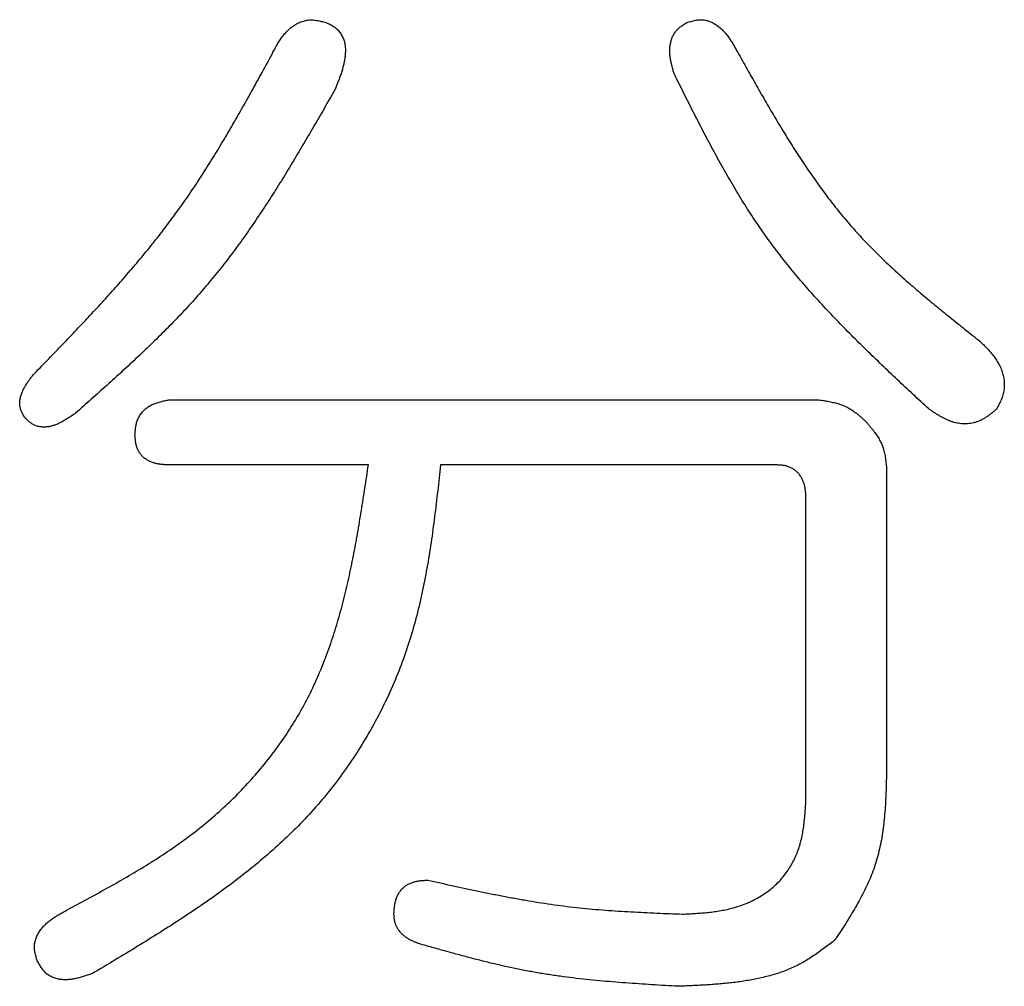
# Model space of a CAD drawing. Units: millimetres. Extents: x -518 to 840, y -1 to 594.
# Drawn here: x -408 to -405, y 162 to 165 of the extents above; entities that cross this region are included whole.
import ezdxf

# ---------------------------------------------------------------- set-up
doc = ezdxf.new("R2010")
doc.units = ezdxf.units.MM
doc.header["$LTSCALE"] = 0.58829
doc.layers.add('NoLayerName_001', color=7, linetype='Continuous')

msp = doc.modelspace()

# ---------------------------------------------------------------- linework, layer by layer
at = {"layer": 'NoLayerName_001', "color": 7, "linetype": 'Continuous', "lineweight": 25}
for p, q in [((-407.7842, 163.434), (-405.745, 163.434)), ((-407.1581, 163.2297), (-407.7842, 163.2297)), ((-405.8792, 163.2297), (-406.9316, 163.2297)), ((-405.5318, 163.2208), (-405.5318, 162.2996)), ((-405.7849, 162.1797), (-405.7849, 163.1256))]:
    msp.add_line(p, q, dxfattribs=at)
for points, knots in [([(-407.4645, 164.5111), (-407.4633, 164.5133), (-407.4611, 164.5178), (-407.4576, 164.5246), (-407.4541, 164.5313), (-407.4505, 164.5379), (-407.4468, 164.5445), (-407.443, 164.5511), (-407.4391, 164.5575), (-407.4349, 164.5639), (-407.4306, 164.5701), (-407.426, 164.5762), (-407.4212, 164.5822), (-407.4162, 164.5879), (-407.4109, 164.5934), (-407.4053, 164.5986), (-407.3994, 164.6034), (-407.3933, 164.6079), (-407.3868, 164.612), (-407.3801, 164.6157), (-407.3731, 164.6189), (-407.3659, 164.6216), (-407.3585, 164.6237), (-407.351, 164.6252), (-407.3435, 164.6261), (-407.336, 164.6263), (-407.3285, 164.6258), (-407.321, 164.6248), (-407.3136, 164.6234), (-407.3061, 164.6216), (-407.2987, 164.6197), (-407.2938, 164.6183), (-407.2913, 164.6176)], [0, 0, 0, 0, 0.0075669, 0.0151329, 0.0226977, 0.0302613, 0.0378249, 0.0453911, 0.052964, 0.0605498, 0.0681562, 0.0757796, 0.0834079, 0.0910326, 0.0986492, 0.1062581, 0.1138652, 0.1214824, 0.129128, 0.1368119, 0.1445113, 0.1522009, 0.1598597, 0.1674724, 0.1750312, 0.1825401, 0.1900378, 0.1975667, 0.2051474, 0.2127821, 0.2204601, 0.2281617, 0.2281617, 0.2281617, 0.2281617]), ([(-407.2913, 164.6176), (-407.2891, 164.6167), (-407.2848, 164.6148), (-407.2785, 164.6119), (-407.2723, 164.6087), (-407.2663, 164.605), (-407.2607, 164.6008), (-407.2555, 164.5961), (-407.2508, 164.5909), (-407.2465, 164.5853), (-407.2427, 164.5794), (-407.2394, 164.5731), (-407.2366, 164.5667), (-407.2343, 164.5601), (-407.2325, 164.5533), (-407.2313, 164.5464), (-407.2306, 164.5394), (-407.2303, 164.5324), (-407.2304, 164.5254), (-407.2308, 164.5184), (-407.2314, 164.5115), (-407.2323, 164.5046), (-407.2334, 164.4977), (-407.2348, 164.4909), (-407.2363, 164.4841), (-407.238, 164.4774), (-407.2399, 164.4706), (-407.2419, 164.464), (-407.2441, 164.4573), (-407.2464, 164.4506), (-407.2488, 164.444), (-407.2513, 164.4374), (-407.2539, 164.4308), (-407.2565, 164.4242), (-407.2592, 164.4176), (-407.2619, 164.4111), (-407.2637, 164.4067), (-407.2646, 164.4045)], [0, 0, 0, 0, 0.0070498, 0.0140748, 0.0210609, 0.0280163, 0.0349799, 0.0419812, 0.0490168, 0.0560729, 0.0631286, 0.0701674, 0.0771906, 0.0842011, 0.0912011, 0.0981954, 0.1051962, 0.1122068, 0.119218, 0.126211, 0.1331785, 0.1401301, 0.1470748, 0.1540202, 0.1609724, 0.1679361, 0.1749147, 0.1819105, 0.1889247, 0.1959575, 0.2030083, 0.210076, 0.2171586, 0.2242537, 0.2313585, 0.23847, 0.2455849, 0.2455849, 0.2455849, 0.2455849]), ([(-406.1989, 164.4578), (-406.1995, 164.4597), (-406.2006, 164.4636), (-406.2022, 164.4694), (-406.2038, 164.4753), (-406.2053, 164.4811), (-406.2067, 164.487), (-406.2081, 164.4929), (-406.2092, 164.4988), (-406.2102, 164.5048), (-406.2111, 164.5108), (-406.2117, 164.5168), (-406.2121, 164.5229), (-406.2122, 164.529), (-406.2121, 164.5351), (-406.2117, 164.5411), (-406.211, 164.5472), (-406.2099, 164.5532), (-406.2085, 164.5591), (-406.2067, 164.565), (-406.2046, 164.5708), (-406.2021, 164.5764), (-406.1992, 164.5818), (-406.1959, 164.5869), (-406.1923, 164.5917), (-406.1883, 164.5962), (-406.1839, 164.6003), (-406.1792, 164.6041), (-406.1744, 164.6077), (-406.1693, 164.6111), (-406.1642, 164.6144), (-406.1607, 164.6166), (-406.1589, 164.6176)], [0, 0, 0, 0, 0.0060544, 0.0121074, 0.0181579, 0.0242055, 0.0302504, 0.036294, 0.0423391, 0.0483903, 0.0544534, 0.0605275, 0.0666064, 0.0726858, 0.0787639, 0.0848417, 0.0909231, 0.0970153, 0.1031292, 0.1092683, 0.1154142, 0.1215481, 0.127655, 0.1337254, 0.1397559, 0.1457522, 0.1517435, 0.1577604, 0.163817, 0.1699147, 0.1760449, 0.1821929, 0.1821929, 0.1821929, 0.1821929]), ([(-406.1589, 164.6176), (-406.1567, 164.6183), (-406.1522, 164.6197), (-406.1454, 164.6217), (-406.1387, 164.6235), (-406.1319, 164.625), (-406.1251, 164.6262), (-406.1183, 164.6268), (-406.1115, 164.6268), (-406.1048, 164.6262), (-406.098, 164.6248), (-406.0914, 164.6229), (-406.0849, 164.6204), (-406.0786, 164.6176), (-406.0725, 164.6143), (-406.0666, 164.6107), (-406.061, 164.6068), (-406.0557, 164.6026), (-406.0506, 164.5981), (-406.0457, 164.5934), (-406.0411, 164.5884), (-406.0366, 164.5833), (-406.0324, 164.5779), (-406.0282, 164.5724), (-406.0243, 164.5667), (-406.0204, 164.5609), (-406.0167, 164.555), (-406.0131, 164.549), (-406.0095, 164.5429), (-406.006, 164.5368), (-406.0025, 164.5306), (-406.0002, 164.5265), (-405.9991, 164.5244)], [0, 0, 0, 0, 0.007081, 0.0141338, 0.0211339, 0.0280646, 0.0349211, 0.0417151, 0.0484801, 0.0552731, 0.0621336, 0.0690526, 0.0760002, 0.0829352, 0.0898414, 0.0967164, 0.1035545, 0.1103527, 0.1171283, 0.1239003, 0.1306843, 0.1374918, 0.1443311, 0.1512074, 0.1581231, 0.1650783, 0.1720708, 0.1790971, 0.186152, 0.1932293, 0.2003219, 0.2074223, 0.2074223, 0.2074223, 0.2074223]), ([(-405.9991, 164.5244), (-405.9892, 164.5069), (-405.9696, 164.4718), (-405.94, 164.4193), (-405.9101, 164.367), (-405.8797, 164.3152), (-405.8487, 164.2639), (-405.8168, 164.2133), (-405.784, 164.1635), (-405.7501, 164.1147), (-405.715, 164.067), (-405.6784, 164.0205), (-405.6402, 163.9753), (-405.6002, 163.9317), (-405.5587, 163.8895), (-405.5157, 163.8485), (-405.4715, 163.8085), (-405.4264, 163.7695), (-405.3804, 163.7311), (-405.3338, 163.6933), (-405.2869, 163.6558), (-405.2554, 163.631), (-405.2397, 163.6185)], [0, 0, 0, 0, 0.060331, 0.12062, 0.180827, 0.240918, 0.300862, 0.36064, 0.420241, 0.479669, 0.538944, 0.598102, 0.657201, 0.716318, 0.775533, 0.834895, 0.894429, 0.954139, 1.014011, 1.074015, 1.134115, 1.194264, 1.194264, 1.194264, 1.194264]), ([(-408.2105, 163.5119), (-408.1959, 163.527), (-408.1667, 163.5571), (-408.123, 163.6024), (-408.0795, 163.6479), (-408.0365, 163.6936), (-407.9938, 163.7397), (-407.9518, 163.7862), (-407.9106, 163.8332), (-407.8701, 163.8809), (-407.8307, 163.9293), (-407.7923, 163.9785), (-407.7551, 164.0286), (-407.7193, 164.0797), (-407.6848, 164.1316), (-407.6513, 164.1844), (-407.6187, 164.2378), (-407.587, 164.2918), (-407.5558, 164.3462), (-407.5251, 164.401), (-407.4947, 164.456), (-407.4746, 164.4927), (-407.4645, 164.5111)], [0, 0, 0, 0, 0.062949, 0.125878, 0.188767, 0.251598, 0.314357, 0.377034, 0.439625, 0.502131, 0.564562, 0.626935, 0.68928, 0.751634, 0.814035, 0.876508, 0.939066, 1.001709, 1.064432, 1.127221, 1.190056, 1.252916, 1.252916, 1.252916, 1.252916]), ([(-405.3996, 163.4054), (-405.416, 163.4206), (-405.4488, 163.4511), (-405.4979, 163.497), (-405.5467, 163.5431), (-405.5949, 163.5897), (-405.6424, 163.6367), (-405.6891, 163.6844), (-405.7347, 163.7328), (-405.7791, 163.7822), (-405.8222, 163.8325), (-405.8637, 163.8841), (-405.9034, 163.9369), (-405.9413, 163.9911), (-405.9774, 164.0466), (-406.0119, 164.1033), (-406.0451, 164.1609), (-406.0772, 164.2193), (-406.1084, 164.2784), (-406.1389, 164.3379), (-406.169, 164.3978), (-406.1889, 164.4378), (-406.1989, 164.4578)], [0, 0, 0, 0, 0.067238, 0.134436, 0.201557, 0.268568, 0.33544, 0.402155, 0.468703, 0.535088, 0.601328, 0.667458, 0.733532, 0.799624, 0.865808, 0.93213, 0.998615, 1.065266, 1.13207, 1.199, 1.266019, 1.333085, 1.333085, 1.333085, 1.333085]), ([(-407.2646, 164.4045), (-407.2756, 164.3855), (-407.2974, 164.3474), (-407.3302, 164.2904), (-407.3634, 164.2336), (-407.397, 164.1772), (-407.4312, 164.1213), (-407.4662, 164.066), (-407.502, 164.0114), (-407.5388, 163.9577), (-407.5769, 163.9049), (-407.6162, 163.8532), (-407.6571, 163.8027), (-407.6995, 163.7535), (-407.7435, 163.7056), (-407.7888, 163.6588), (-407.8352, 163.6129), (-407.8825, 163.5678), (-407.9305, 163.5233), (-407.9791, 163.4793), (-408.0281, 163.4356), (-408.0609, 163.4066), (-408.0773, 163.392)], [0, 0, 0, 0, 0.06584, 0.131649, 0.197396, 0.263055, 0.328602, 0.394024, 0.459313, 0.524471, 0.589513, 0.654467, 0.719377, 0.784301, 0.849298, 0.914406, 0.979644, 1.045015, 1.110509, 1.176103, 1.241768, 1.307471, 1.307471, 1.307471, 1.307471]), ([(-405.2397, 163.6185), (-405.2378, 163.6166), (-405.2339, 163.6129), (-405.2282, 163.6072), (-405.2224, 163.6015), (-405.2168, 163.5958), (-405.2113, 163.5899), (-405.2059, 163.5839), (-405.2007, 163.5777), (-405.1957, 163.5714), (-405.191, 163.5648), (-405.1865, 163.5581), (-405.1822, 163.5512), (-405.1784, 163.544), (-405.1748, 163.5367), (-405.1717, 163.5292), (-405.1689, 163.5216), (-405.1666, 163.5138), (-405.1648, 163.5059), (-405.1635, 163.4978), (-405.1627, 163.4897), (-405.1624, 163.4816), (-405.1626, 163.4734), (-405.1634, 163.4654), (-405.1648, 163.4574), (-405.1667, 163.4496), (-405.1692, 163.442), (-405.1721, 163.4345), (-405.1754, 163.4271), (-405.1789, 163.4198), (-405.1826, 163.4126), (-405.1852, 163.4078), (-405.1864, 163.4054)], [0, 0, 0, 0, 0.0080798, 0.0161566, 0.0242281, 0.032293, 0.0403516, 0.0484065, 0.0564629, 0.0645294, 0.0726175, 0.0807269, 0.0888471, 0.0969701, 0.1050907, 0.1132072, 0.1213214, 0.1294393, 0.1375712, 0.1457228, 0.1538813, 0.1620321, 0.1701625, 0.1782626, 0.1863259, 0.1943522, 0.2023671, 0.2104009, 0.2184687, 0.226573, 0.2347065, 0.2428563, 0.2428563, 0.2428563, 0.2428563]), ([(-408.2371, 163.3787), (-408.2381, 163.3805), (-408.24, 163.384), (-408.2428, 163.3894), (-408.2454, 163.3947), (-408.2477, 163.4002), (-408.2497, 163.4057), (-408.2512, 163.4112), (-408.2522, 163.4169), (-408.2526, 163.4227), (-408.2524, 163.4285), (-408.2517, 163.4344), (-408.2505, 163.4402), (-408.249, 163.446), (-408.2471, 163.4518), (-408.2449, 163.4574), (-408.2425, 163.4628), (-408.2399, 163.4681), (-408.2371, 163.4733), (-408.2342, 163.4784), (-408.231, 163.4834), (-408.2278, 163.4883), (-408.2245, 163.4931), (-408.2211, 163.4978), (-408.2176, 163.5026), (-408.214, 163.5073), (-408.2117, 163.5104), (-408.2105, 163.5119)], [0, 0, 0, 0, 0.006049, 0.0120702, 0.0180396, 0.0239407, 0.0297693, 0.0355379, 0.041281, 0.0470506, 0.0528788, 0.0587754, 0.0647352, 0.0707407, 0.0767648, 0.0827724, 0.0887331, 0.094653, 0.100545, 0.1064194, 0.1122842, 0.1181449, 0.1240051, 0.129867, 0.1357311, 0.1415974, 0.1474648, 0.1474648, 0.1474648, 0.1474648]), ([(-407.8908, 163.3254), (-407.8906, 163.3277), (-407.8902, 163.3322), (-407.8896, 163.339), (-407.8888, 163.3457), (-407.8877, 163.3523), (-407.8863, 163.3589), (-407.8846, 163.3653), (-407.8824, 163.3717), (-407.8796, 163.3778), (-407.8763, 163.3837), (-407.8725, 163.3894), (-407.8683, 163.3948), (-407.8638, 163.3999), (-407.8588, 163.4046), (-407.8536, 163.4088), (-407.8481, 163.4126), (-407.8424, 163.416), (-407.8364, 163.419), (-407.8303, 163.4216), (-407.824, 163.4239), (-407.8176, 163.426), (-407.8111, 163.4278), (-407.8044, 163.4295), (-407.7977, 163.4311), (-407.791, 163.4326), (-407.7865, 163.4335), (-407.7842, 163.434)], [0, 0, 0, 0, 0.0068048, 0.0135942, 0.0203558, 0.0270828, 0.0337777, 0.0404549, 0.0471443, 0.0538826, 0.0606694, 0.0674881, 0.0743185, 0.0811383, 0.0879244, 0.0946547, 0.1013199, 0.1079526, 0.1145867, 0.1212465, 0.1279477, 0.1346978, 0.1414982, 0.1483449, 0.1552297, 0.1621415, 0.1690673, 0.1690673, 0.1690673, 0.1690673]), ([(-405.745, 163.434), (-405.7422, 163.4336), (-405.7366, 163.4327), (-405.7283, 163.4315), (-405.72, 163.4301), (-405.7118, 163.4287), (-405.7037, 163.427), (-405.6956, 163.4252), (-405.6877, 163.4232), (-405.6799, 163.4208), (-405.6722, 163.4182), (-405.6647, 163.4152), (-405.6574, 163.4118), (-405.6503, 163.408), (-405.6434, 163.4038), (-405.6366, 163.3992), (-405.63, 163.3944), (-405.6236, 163.3893), (-405.6172, 163.384), (-405.6109, 163.3785), (-405.6047, 163.373), (-405.6005, 163.3692), (-405.5984, 163.3674)], [0, 0, 0, 0, 0.0084292, 0.0168456, 0.0252369, 0.0335921, 0.0419023, 0.0501609, 0.0583647, 0.0665147, 0.0746167, 0.0826822, 0.0907294, 0.0987828, 0.106867, 0.1149973, 0.1231815, 0.1314203, 0.1397092, 0.1480392, 0.1563982, 0.1647724, 0.1647724, 0.1647724, 0.1647724]), ([(-405.1864, 163.4054), (-405.1889, 163.4033), (-405.1937, 163.3991), (-405.201, 163.393), (-405.2085, 163.387), (-405.2161, 163.3814), (-405.2239, 163.3762), (-405.2321, 163.3716), (-405.2406, 163.3676), (-405.2495, 163.3643), (-405.2587, 163.3618), (-405.2681, 163.36), (-405.2776, 163.3589), (-405.2872, 163.3586), (-405.2968, 163.359), (-405.3062, 163.3601), (-405.3154, 163.362), (-405.3244, 163.3645), (-405.3333, 163.3676), (-405.3419, 163.3711), (-405.3504, 163.3752), (-405.3588, 163.3796), (-405.3671, 163.3844), (-405.3753, 163.3894), (-405.3834, 163.3946), (-405.3915, 163.4), (-405.3969, 163.4036), (-405.3996, 163.4054)], [0, 0, 0, 0, 0.009586, 0.019147, 0.0286627, 0.0381215, 0.0475258, 0.0568968, 0.0662793, 0.0757306, 0.0852558, 0.0948345, 0.1044392, 0.1140376, 0.123595, 0.1330762, 0.1424634, 0.1518002, 0.1611338, 0.1704985, 0.1799161, 0.189398, 0.1989465, 0.2085566, 0.2182177, 0.2279151, 0.2376312, 0.2376312, 0.2376312, 0.2376312]), ([(-408.0773, 163.392), (-408.079, 163.3909), (-408.0823, 163.3885), (-408.0874, 163.385), (-408.0924, 163.3816), (-408.0975, 163.3782), (-408.1026, 163.3749), (-408.1078, 163.3717), (-408.1129, 163.3686), (-408.1182, 163.3656), (-408.1235, 163.3628), (-408.1288, 163.3602), (-408.1342, 163.3578), (-408.1397, 163.3557), (-408.1453, 163.3537), (-408.1509, 163.3521), (-408.1567, 163.3507), (-408.1626, 163.3496), (-408.1685, 163.3488), (-408.1745, 163.3485), (-408.1805, 163.3485), (-408.1865, 163.3489), (-408.1925, 163.3498), (-408.1982, 163.3512), (-408.2038, 163.3532), (-408.2091, 163.3558), (-408.2141, 163.3589), (-408.219, 163.3624), (-408.2237, 163.3662), (-408.2282, 163.3702), (-408.2327, 163.3744), (-408.2357, 163.3773), (-408.2371, 163.3787)], [0, 0, 0, 0, 0.0061467, 0.0122874, 0.0184161, 0.0245275, 0.0306167, 0.0366797, 0.0427137, 0.0487171, 0.05469, 0.0606342, 0.0665538, 0.072455, 0.078347, 0.0842414, 0.0901532, 0.0960956, 0.1020665, 0.1080633, 0.1140878, 0.1201283, 0.1261441, 0.1321046, 0.1379997, 0.1438664, 0.1497605, 0.1557146, 0.1617403, 0.1678329, 0.1739764, 0.180147, 0.180147, 0.180147, 0.180147]), ([(-405.5984, 163.3674), (-405.5966, 163.3652), (-405.5929, 163.361), (-405.5874, 163.3546), (-405.582, 163.3481), (-405.5767, 163.3416), (-405.5716, 163.3351), (-405.5667, 163.3284), (-405.562, 163.3217), (-405.5577, 163.3148), (-405.5536, 163.3078), (-405.5499, 163.3006), (-405.5466, 163.2932), (-405.5438, 163.2857), (-405.5414, 163.2779), (-405.5393, 163.2701), (-405.5376, 163.262), (-405.5361, 163.2539), (-405.5349, 163.2457), (-405.5338, 163.2375), (-405.5328, 163.2292), (-405.5321, 163.2236), (-405.5318, 163.2208)], [0, 0, 0, 0, 0.0084488, 0.0168842, 0.0252934, 0.0336649, 0.0419891, 0.0502592, 0.0584719, 0.066628, 0.0747335, 0.0828005, 0.0908477, 0.098901, 0.1069862, 0.1151196, 0.1233096, 0.1315569, 0.1398568, 0.1481999, 0.1565737, 0.1649632, 0.1649632, 0.1649632, 0.1649632]), ([(-407.7842, 163.2297), (-407.786, 163.2298), (-407.7897, 163.23), (-407.7951, 163.2302), (-407.8005, 163.2306), (-407.806, 163.2311), (-407.8114, 163.2317), (-407.8167, 163.2325), (-407.8221, 163.2335), (-407.8274, 163.2347), (-407.8327, 163.2362), (-407.8379, 163.238), (-407.843, 163.2402), (-407.8479, 163.2426), (-407.8527, 163.2453), (-407.8573, 163.2483), (-407.8617, 163.2516), (-407.8658, 163.2553), (-407.8696, 163.2592), (-407.8731, 163.2634), (-407.8763, 163.2679), (-407.8791, 163.2726), (-407.8816, 163.2775), (-407.8837, 163.2826), (-407.8855, 163.2878), (-407.8869, 163.293), (-407.8881, 163.2983), (-407.8889, 163.3037), (-407.8896, 163.3091), (-407.8901, 163.3145), (-407.8904, 163.32), (-407.8907, 163.3236), (-407.8908, 163.3254)], [0, 0, 0, 0, 0.005461, 0.0109184, 0.0163692, 0.0218119, 0.027247, 0.0326778, 0.0381112, 0.0435582, 0.0490333, 0.0545369, 0.0600554, 0.065577, 0.0710924, 0.0765956, 0.0820842, 0.0875603, 0.0930309, 0.098506, 0.1039894, 0.10948, 0.1149729, 0.1204602, 0.1259316, 0.1313766, 0.1368041, 0.1422312, 0.1476677, 0.1531169, 0.158577, 0.1640434, 0.1640434, 0.1640434, 0.1640434]), ([(-408.1039, 161.8334), (-408.083, 161.8446), (-408.0411, 161.867), (-407.9786, 161.9012), (-407.9167, 161.9362), (-407.8556, 161.9726), (-407.7957, 162.0109), (-407.7373, 162.0514), (-407.6807, 162.0946), (-407.6263, 162.141), (-407.5742, 162.1903), (-407.5249, 162.2425), (-407.4785, 162.2971), (-407.4353, 162.3542), (-407.3958, 162.4135), (-407.36, 162.4747), (-407.3283, 162.5378), (-407.3005, 162.6025), (-407.276, 162.6687), (-407.2546, 162.7361), (-407.2359, 162.8046), (-407.2195, 162.874), (-407.2049, 162.9442), (-407.1919, 163.015), (-407.18, 163.0863), (-407.1688, 163.1579), (-407.1617, 163.2058), (-407.1581, 163.2297)], [0, 0, 0, 0, 0.071284, 0.142522, 0.21368, 0.284749, 0.355756, 0.42678, 0.497961, 0.569448, 0.641158, 0.712944, 0.784669, 0.856207, 0.927454, 0.998329, 1.068831, 1.139183, 1.209603, 1.280248, 1.351214, 1.422547, 1.494249, 1.566287, 1.6386, 1.711108, 1.783717, 1.783717, 1.783717, 1.783717]), ([(-406.9316, 163.2297), (-406.9346, 163.2026), (-406.9406, 163.1484), (-406.9502, 163.0673), (-406.9611, 162.9864), (-406.9741, 162.906), (-406.9896, 162.8262), (-407.0084, 162.7471), (-407.0312, 162.6689), (-407.0585, 162.5919), (-407.0903, 162.5163), (-407.1262, 162.4425), (-407.1662, 162.3708), (-407.2101, 162.3015), (-407.2576, 162.235), (-407.3087, 162.1716), (-407.3632, 162.1115), (-407.4207, 162.0546), (-407.481, 162.0006), (-407.5436, 161.9492), (-407.6083, 161.8999), (-407.6749, 161.8526), (-407.7429, 161.8069), (-407.8121, 161.7625), (-407.8823, 161.719), (-407.953, 161.6761), (-408.0003, 161.6478), (-408.024, 161.6335)], [0, 0, 0, 0, 0.081805, 0.163532, 0.245123, 0.326549, 0.407834, 0.489066, 0.570421, 0.652096, 0.734048, 0.816151, 0.898271, 0.980275, 1.062034, 1.143428, 1.224414, 1.305205, 1.386024, 1.467027, 1.548316, 1.62994, 1.711907, 1.794189, 1.87673, 1.959456, 2.042277, 2.042277, 2.042277, 2.042277]), ([(-405.7849, 163.1256), (-405.785, 163.1274), (-405.7852, 163.131), (-405.7855, 163.1363), (-405.7858, 163.1416), (-405.7863, 163.147), (-405.7869, 163.1523), (-405.7877, 163.1575), (-405.7887, 163.1628), (-405.7899, 163.168), (-405.7915, 163.1731), (-405.7933, 163.1782), (-405.7954, 163.1831), (-405.7978, 163.1879), (-405.8006, 163.1926), (-405.8036, 163.1971), (-405.8069, 163.2014), (-405.8104, 163.2054), (-405.8143, 163.2092), (-405.8184, 163.2126), (-405.8228, 163.2157), (-405.8274, 163.2186), (-405.8322, 163.221), (-405.8371, 163.2232), (-405.8422, 163.225), (-405.8473, 163.2264), (-405.8525, 163.2274), (-405.8578, 163.2282), (-405.8631, 163.2288), (-405.8684, 163.2292), (-405.8738, 163.2295), (-405.8774, 163.2296), (-405.8792, 163.2297)], [0, 0, 0, 0, 0.0053657, 0.010727, 0.0160798, 0.0214219, 0.026753, 0.0320759, 0.0373969, 0.0427268, 0.0480805, 0.0534601, 0.0588558, 0.0642586, 0.0696611, 0.0750586, 0.0804489, 0.0858329, 0.0912154, 0.0966019, 0.1019916, 0.1073808, 0.1127637, 0.1181338, 0.1234837, 0.1288078, 0.1341192, 0.1394366, 0.1447699, 0.1501214, 0.1554882, 0.1608635, 0.1608635, 0.1608635, 0.1608635]), ([(-405.5318, 162.2996), (-405.532, 162.2895), (-405.5322, 162.2693), (-405.5328, 162.239), (-405.5336, 162.2088), (-405.5348, 162.1787), (-405.5367, 162.1488), (-405.5392, 162.1191), (-405.5426, 162.0896), (-405.5469, 162.0605), (-405.5524, 162.0317), (-405.5592, 162.0033), (-405.5674, 161.9753), (-405.5772, 161.9479), (-405.5885, 161.9209), (-405.601, 161.8943), (-405.6146, 161.8681), (-405.6292, 161.8421), (-405.6444, 161.8164), (-405.6602, 161.7909), (-405.6763, 161.7655), (-405.6872, 161.7486), (-405.6927, 161.7401)], [0, 0, 0, 0, 0.0303658, 0.0606894, 0.0909309, 0.1210541, 0.1510291, 0.1808348, 0.2104604, 0.2399087, 0.2691985, 0.2983668, 0.3274718, 0.3565937, 0.3858137, 0.4151842, 0.4447312, 0.4744581, 0.50435, 0.5343779, 0.5645021, 0.5946762, 0.5946762, 0.5946762, 0.5946762]), ([(-406.1723, 161.8201), (-406.1655, 161.8204), (-406.1521, 161.8211), (-406.132, 161.8223), (-406.1119, 161.8237), (-406.0919, 161.8255), (-406.0719, 161.8279), (-406.0521, 161.831), (-406.0324, 161.8349), (-406.0128, 161.8397), (-405.9935, 161.8456), (-405.9744, 161.8527), (-405.9558, 161.8609), (-405.9376, 161.8702), (-405.9201, 161.8806), (-405.9034, 161.8922), (-405.8875, 161.9049), (-405.8727, 161.9186), (-405.859, 161.9335), (-405.8465, 161.9495), (-405.8354, 161.9664), (-405.8254, 161.9841), (-405.8167, 162.0024), (-405.8093, 162.0212), (-405.803, 162.0405), (-405.798, 162.06), (-405.7942, 162.0797), (-405.7912, 162.0995), (-405.789, 162.1195), (-405.7873, 162.1395), (-405.786, 162.1596), (-405.7853, 162.173), (-405.7849, 162.1797)], [0, 0, 0, 0, 0.0201848, 0.0403542, 0.0604956, 0.080602, 0.1006748, 0.1207266, 0.1407843, 0.1608916, 0.1811071, 0.2014337, 0.2218215, 0.2422254, 0.2626092, 0.2829475, 0.3032288, 0.3234568, 0.343654, 0.3638568, 0.3840876, 0.4043489, 0.4246264, 0.4448924, 0.4651075, 0.4852298, 0.505286, 0.5253342, 0.5454074, 0.5655178, 0.5856616, 0.6058247, 0.6058247, 0.6058247, 0.6058247]), ([(-407.0781, 161.8201), (-407.078, 161.822), (-407.0778, 161.8258), (-407.0774, 161.8316), (-407.0769, 161.8373), (-407.0763, 161.843), (-407.0756, 161.8487), (-407.0746, 161.8544), (-407.0733, 161.8599), (-407.0718, 161.8655), (-407.0699, 161.8709), (-407.0676, 161.8762), (-407.065, 161.8814), (-407.0621, 161.8864), (-407.0588, 161.8913), (-407.0552, 161.8959), (-407.0513, 161.9002), (-407.0471, 161.9042), (-407.0427, 161.9078), (-407.0379, 161.9111), (-407.0329, 161.914), (-407.0278, 161.9166), (-407.0224, 161.9188), (-407.017, 161.9207), (-407.0114, 161.9223), (-407.0058, 161.9235), (-407.0001, 161.9245), (-406.9945, 161.9252), (-406.9888, 161.9257), (-406.983, 161.9261), (-406.9773, 161.9264), (-406.9735, 161.9265), (-406.9716, 161.9266)], [0, 0, 0, 0, 0.0057817, 0.0115567, 0.0173195, 0.0230662, 0.0287964, 0.0345135, 0.0402261, 0.0459491, 0.0517029, 0.057492, 0.0633044, 0.0691281, 0.0749527, 0.0807695, 0.0865728, 0.0923598, 0.0981321, 0.1038971, 0.1096642, 0.1154371, 0.1212147, 0.1269911, 0.1327565, 0.1384995, 0.1442255, 0.1499479, 0.1556748, 0.1614091, 0.1671505, 0.1728959, 0.1728959, 0.1728959, 0.1728959]), ([(-406.9716, 161.9266), (-406.9452, 161.9208), (-406.9057, 161.912), (-406.8529, 161.9006), (-406.8134, 161.8922), (-406.7738, 161.8841), (-406.7341, 161.8763), (-406.6944, 161.8689), (-406.6546, 161.8619), (-406.6148, 161.8554), (-406.5749, 161.8495), (-406.5349, 161.8443), (-406.4949, 161.8397), (-406.4547, 161.8359), (-406.4145, 161.8325), (-406.3742, 161.8297), (-406.3339, 161.8273), (-406.2935, 161.8252), (-406.2531, 161.8234), (-406.2127, 161.8217), (-406.1857, 161.8206), (-406.1723, 161.8201)], [0, 0, 0, 0, 0.0809768, 0.1214508, 0.1619083, 0.2023453, 0.2427589, 0.2831479, 0.3235127, 0.3638561, 0.4041832, 0.444502, 0.4848234, 0.5251582, 0.5655135, 0.6058928, 0.6462967, 0.6867232, 0.7271685, 0.7676271, 0.8080926, 0.8080926, 0.8080926, 0.8080926]), ([(-408.1972, 161.6735), (-408.1979, 161.6758), (-408.1993, 161.6803), (-408.2013, 161.687), (-408.2031, 161.6938), (-408.2046, 161.7006), (-408.2057, 161.7073), (-408.2063, 161.7141), (-408.2064, 161.7209), (-408.2057, 161.7277), (-408.2044, 161.7344), (-408.2024, 161.7411), (-408.2, 161.7476), (-408.1971, 161.7539), (-408.1938, 161.76), (-408.1902, 161.7658), (-408.1863, 161.7714), (-408.1821, 161.7768), (-408.1776, 161.7819), (-408.1729, 161.7867), (-408.168, 161.7914), (-408.1628, 161.7958), (-408.1574, 161.8001), (-408.1519, 161.8042), (-408.1463, 161.8082), (-408.1405, 161.812), (-408.1345, 161.8157), (-408.1285, 161.8194), (-408.1224, 161.8229), (-408.1163, 161.8264), (-408.1101, 161.8299), (-408.106, 161.8322), (-408.1039, 161.8334)], [0, 0, 0, 0, 0.0070812, 0.0141342, 0.0211345, 0.0280654, 0.0349219, 0.041716, 0.048481, 0.055274, 0.0621345, 0.0690536, 0.0760014, 0.0829365, 0.0898429, 0.0967179, 0.103556, 0.1103542, 0.1171298, 0.1239018, 0.1306858, 0.1374934, 0.1443327, 0.1512091, 0.158125, 0.1650803, 0.1720731, 0.1790996, 0.1861547, 0.1932322, 0.2003251, 0.2074258, 0.2074258, 0.2074258, 0.2074258]), ([(-406.9982, 161.7268), (-406.9996, 161.7273), (-407.0023, 161.7284), (-407.0065, 161.73), (-407.0106, 161.7316), (-407.0146, 161.7333), (-407.0187, 161.735), (-407.0226, 161.7369), (-407.0266, 161.7388), (-407.0304, 161.7409), (-407.0342, 161.7432), (-407.0379, 161.7456), (-407.0415, 161.7481), (-407.045, 161.7508), (-407.0484, 161.7537), (-407.0517, 161.7567), (-407.0548, 161.7598), (-407.0578, 161.7631), (-407.0606, 161.7665), (-407.0632, 161.7701), (-407.0657, 161.7738), (-407.068, 161.7776), (-407.07, 161.7815), (-407.0718, 161.7856), (-407.0733, 161.7897), (-407.0746, 161.7939), (-407.0756, 161.7981), (-407.0763, 161.8025), (-407.0769, 161.8068), (-407.0774, 161.8112), (-407.0778, 161.8156), (-407.078, 161.8186), (-407.0781, 161.8201)], [0, 0, 0, 0, 0.0044161, 0.0088301, 0.0132399, 0.0176443, 0.0220427, 0.026436, 0.0308264, 0.0352178, 0.039616, 0.0440227, 0.0484358, 0.0528538, 0.0572754, 0.0617002, 0.0661285, 0.0705612, 0.0750001, 0.0794447, 0.0838879, 0.0883231, 0.0927454, 0.0971519, 0.1015419, 0.105918, 0.1102923, 0.1146774, 0.1190794, 0.1234986, 0.1279315, 0.1323719, 0.1323719, 0.1323719, 0.1323719]), ([(-405.6927, 161.7401), (-405.6983, 161.7358), (-405.7094, 161.7272), (-405.7263, 161.7143), (-405.7433, 161.7018), (-405.7606, 161.6897), (-405.7781, 161.6782), (-405.7961, 161.6675), (-405.8146, 161.6576), (-405.8336, 161.6489), (-405.8531, 161.641), (-405.873, 161.6341), (-405.8933, 161.628), (-405.9137, 161.6227), (-405.9344, 161.618), (-405.9552, 161.6139), (-405.976, 161.6104), (-405.9969, 161.6073), (-406.0178, 161.6047), (-406.0387, 161.6025), (-406.0596, 161.6006), (-406.0806, 161.599), (-406.1016, 161.5976), (-406.1226, 161.5964), (-406.1436, 161.5954), (-406.1646, 161.5945), (-406.1786, 161.5939), (-406.1856, 161.5936)], [0, 0, 0, 0, 0.0212081, 0.0423887, 0.0635182, 0.0845811, 0.1055739, 0.1265097, 0.1474224, 0.1683623, 0.1893593, 0.2104227, 0.2315482, 0.2527193, 0.2739093, 0.2950825, 0.3162071, 0.3372897, 0.3583438, 0.3793802, 0.4004068, 0.4214295, 0.442452, 0.4634763, 0.4845031, 0.5055321, 0.5265625, 0.5265625, 0.5265625, 0.5265625]), ([(-406.1856, 161.5936), (-406.1994, 161.5944), (-406.2269, 161.596), (-406.2683, 161.5985), (-406.3096, 161.6012), (-406.3509, 161.6041), (-406.3921, 161.6073), (-406.4333, 161.6109), (-406.4743, 161.615), (-406.5153, 161.6196), (-406.5562, 161.6249), (-406.597, 161.6309), (-406.6376, 161.6376), (-406.6781, 161.6452), (-406.7184, 161.6537), (-406.7586, 161.6628), (-406.7987, 161.6726), (-406.8387, 161.6828), (-406.8786, 161.6935), (-406.9185, 161.7044), (-406.9584, 161.7156), (-406.9849, 161.7231), (-406.9982, 161.7268)], [0, 0, 0, 0, 0.0414332, 0.0828576, 0.1242646, 0.1656469, 0.2069982, 0.2483143, 0.2895932, 0.3308358, 0.372046, 0.4132318, 0.4544051, 0.4955823, 0.5367798, 0.5780083, 0.6192729, 0.6605746, 0.7019104, 0.7432744, 0.7846584, 0.8260529, 0.8260529, 0.8260529, 0.8260529]), ([(-408.024, 161.6335), (-408.0262, 161.6328), (-408.0305, 161.6313), (-408.037, 161.6291), (-408.0435, 161.627), (-408.0501, 161.6249), (-408.0566, 161.6229), (-408.0631, 161.6211), (-408.0696, 161.6194), (-408.0762, 161.6179), (-408.0827, 161.6167), (-408.0892, 161.6156), (-408.0958, 161.6148), (-408.1023, 161.6143), (-408.1089, 161.6141), (-408.1155, 161.6143), (-408.1221, 161.6148), (-408.1286, 161.6157), (-408.1352, 161.6171), (-408.1416, 161.6188), (-408.1479, 161.6211), (-408.1541, 161.6239), (-408.1599, 161.6272), (-408.1654, 161.6309), (-408.1705, 161.6351), (-408.1752, 161.6398), (-408.1794, 161.6449), (-408.1833, 161.6502), (-408.187, 161.6558), (-408.1905, 161.6616), (-408.1939, 161.6675), (-408.1961, 161.6715), (-408.1972, 161.6735)], [0, 0, 0, 0, 0.0068859, 0.0137639, 0.0206263, 0.0274662, 0.0342772, 0.0410542, 0.0477935, 0.0544933, 0.0611538, 0.0677777, 0.0743706, 0.0809413, 0.0875021, 0.094069, 0.1006623, 0.1072979, 0.1139656, 0.120655, 0.1273632, 0.134082, 0.1407825, 0.1474397, 0.1540404, 0.160613, 0.1672067, 0.1738505, 0.1805553, 0.1873177, 0.194124, 0.2009539, 0.2009539, 0.2009539, 0.2009539])]:
    msp.add_open_spline(points, degree=3, knots=knots, dxfattribs=at)

doc.saveas('drawing.dxf')
